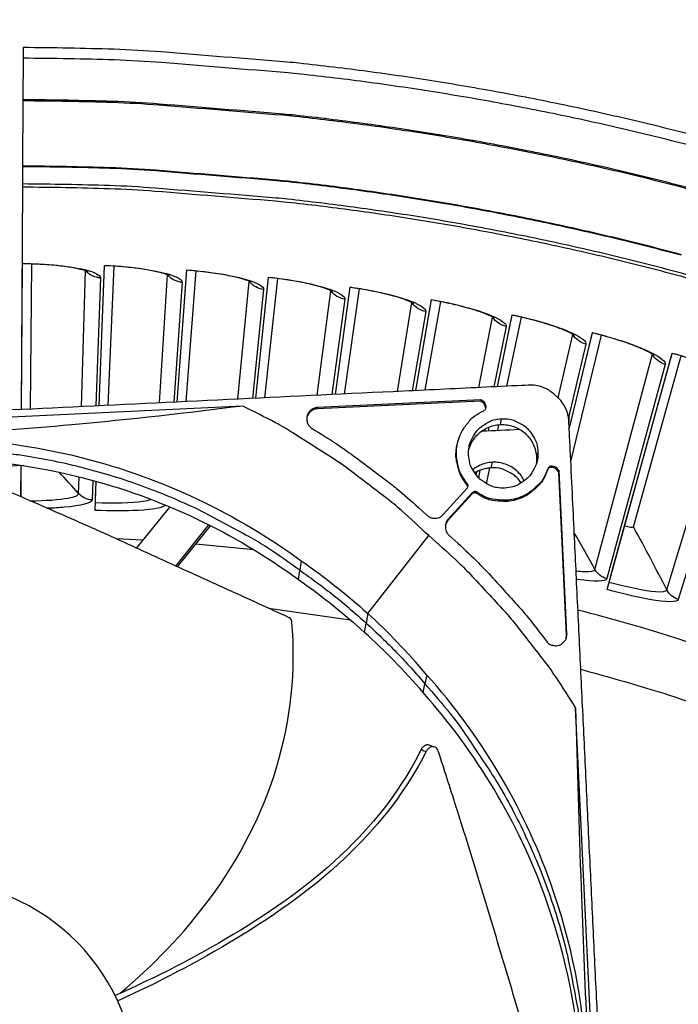
# Model space of a CAD drawing. Units: inches. Extents: x -6.1 to 67.6, y 1.4 to 46.5.
# Drawn here: x 10.2 to 11.9, y 17.5 to 19.9 of the extents above; entities that cross this region are included whole.
import ezdxf

# ---------------------------------------------------------------- set-up
doc = ezdxf.new("R2010")
doc.units = ezdxf.units.IN
doc.header["$LTSCALE"] = 4
doc.header["$MEASUREMENT"] = 0
doc.layers.add('Visible (ANSI)', color=7, linetype='Continuous')
doc.layers.add('Visible Narrow (ANSI)', color=7, linetype='Continuous')

msp = doc.modelspace()

# ---------------------------------------------------------------- linework, layer by layer
at = {"layer": 'Visible (ANSI)'}
for p, q in [((10.21828, 19.84395), (10.21812, 19.8174)), ((10.21812, 19.8174), (10.21749, 19.71389)), ((10.21748, 19.71092), (10.2165, 19.54838)), ((10.21749, 19.71389), (10.21748, 19.71092)), ((10.21649, 19.5468), (10.21623, 19.5038)), ((10.21638, 19.529), (10.21634, 19.52332)), ((10.2165, 19.54838), (10.21649, 19.5468)), ((10.21621, 19.50154), (10.21283, 18.94122)), ((10.21623, 19.5038), (10.21618, 19.49579)), ((10.21395, 18.94127), (10.21622, 19.30537)), ((10.21396, 18.94127), (10.21622, 19.30469)), ((10.2361, 18.94233), (10.23971, 19.30426)), ((10.2361, 18.94233), (10.23971, 19.30426)), ((10.40747, 18.95056), (10.42111, 19.30075)), ((10.40747, 18.95056), (10.42108, 19.30006)), ((10.42972, 18.95163), (10.44455, 19.29886)), ((10.42972, 18.95163), (10.44455, 19.29886)), ((10.60209, 18.9599), (10.62574, 19.28942)), ((10.60209, 18.9599), (10.62569, 19.28874)), ((10.62449, 18.96098), (10.64911, 19.28677)), ((10.62449, 18.96098), (10.64911, 19.28677)), ((10.79824, 18.96932), (10.82989, 19.2714)), ((10.79825, 18.96932), (10.82982, 19.27072)), ((10.82086, 18.9704), (10.85316, 19.26799)), ((10.82086, 18.9704), (10.85316, 19.26799)), ((10.99638, 18.97883), (11.03334, 19.24672)), ((10.99639, 18.97883), (11.03325, 19.24604)), ((11.01925, 18.97992), (11.05648, 19.24255)), ((11.01925, 18.97992), (11.05648, 19.24255)), ((11.19696, 18.98845), (11.23587, 19.21539)), ((11.19697, 18.98845), (11.23576, 19.21472)), ((11.22014, 18.98957), (11.25887, 19.21047)), ((11.22014, 18.98957), (11.25887, 19.21047)), ((11.40047, 18.99822), (11.43727, 19.17746)), ((11.40047, 18.99822), (11.43714, 19.17679)), ((11.42402, 18.99935), (11.4601, 19.17178)), ((11.42402, 18.99935), (11.4601, 19.17178)), ((11.57949, 18.89163), (11.63733, 19.13296)), ((11.57949, 18.89162), (11.63717, 19.1323)), ((11.58331, 18.81197), (11.65995, 19.12654)), ((11.58331, 18.81197), (11.65995, 19.12654)), ((11.67387, 18.49207), (11.83582, 19.08194)), ((11.71757, 18.65123), (11.83564, 19.08128)), ((11.73947, 18.64851), (11.85822, 19.07478)), ((11.73947, 18.64851), (11.85822, 19.07478)), ((11.37789, 18.88825), (11.37982, 18.89765)), ((11.37789, 18.88825), (11.37982, 18.89765)), ((11.401, 18.88936), (11.40395, 18.90345)), ((11.401, 18.88936), (11.40395, 18.90345)), ((10.21903, 18.80126), (9.60483, 18.77178)), ((10.21199, 18.80092), (10.21152, 18.72394)), ((10.2126, 18.72348), (10.21308, 18.80097)), ((10.2126, 18.72357), (10.21308, 18.80097)), ((11.35375, 18.77067), (11.35769, 18.78986)), ((11.35375, 18.77066), (11.35769, 18.78986)), ((11.37312, 18.7561), (11.38136, 18.79549)), ((11.37312, 18.7561), (11.38136, 18.79549)), ((10.3973, 18.68951), (10.40013, 18.76221)), ((10.39846, 18.71937), (10.40013, 18.7622)), ((10.2126, 18.72348), (10.2126, 18.72357)), ((10.39806, 18.70905), (10.39846, 18.71937)), ((10.58399, 18.69825), (10.50022, 18.59587)), ((10.58324, 18.69734), (10.58333, 18.69853)), ((10.59862, 18.5509), (10.68107, 18.65356)), ((10.60297, 18.54892), (10.6853, 18.65143)), ((11.68179, 18.52089), (11.71757, 18.65123)), ((11.71757, 18.65123), (11.71757, 18.65123)), ((10.51615, 18.61534), (10.44944, 18.61899)), ((10.79283, 18.5916), (10.64857, 18.6057)), ((11.67905, 18.51093), (11.68179, 18.52089))]:
    msp.add_line(p, q, dxfattribs=at)
at = {"layer": 'Visible (ANSI)', "flags": 128}
for points in [[(11.92175, 19.61659, 0.0063322), (11.75465, 19.65866, 0.0063322), (11.58654, 19.69649, 0.0063322), (11.41753, 19.73005, 0.0063322), (11.24772, 19.75932, 0.0063322), (11.07722, 19.78427, 0.0063322), (10.90615, 19.8049, 0.0063322), (10.876, 19.80777, 0.0006101), (10.56271, 19.83314, 0.0120547), (10.44419, 19.83972, 0.0063322), (10.21828, 19.84395)], [(11.92843, 19.58734, 0.0063837), (11.76071, 19.62991, 0.0063837), (11.59196, 19.6682, 0.0063837), (11.42229, 19.70216, 0.0063837), (11.25181, 19.73178, 0.0063837), (11.08063, 19.75703, 0.0063837), (10.90886, 19.77791, 0.0063837), (10.87837, 19.78083, 0.0006198), (10.56399, 19.80648, 0.0121479), (10.44495, 19.81314, 0.0063837), (10.21812, 19.8174)], [(12.00905, 19.23052, 0.0064022), (11.84996, 19.2754, 0.0064022), (11.68976, 19.31619, 0.0064022), (11.52858, 19.35286, 0.0064022), (11.36651, 19.3854, 0.0064022), (11.20366, 19.41377, 0.0064022), (11.04013, 19.43797, 0.0064022), (10.87604, 19.45797, 0.0064022), (10.84684, 19.46077, 0.0006234), (10.54659, 19.48533, 0.0121816), (10.43286, 19.49171, 0.0064022), (10.21618, 19.49579)], [(14.08738, 17.02841, 0.0058839), (13.96276, 17.14776, 0.0112395), (13.89541, 17.20798, 0.0005287), (13.71188, 17.36447, 0.0058839), (13.69521, 17.37832, 0.0058839), (13.59216, 17.45991, 0.0058839), (13.48721, 17.53905, 0.0058839), (13.38043, 17.6157, 0.0058839), (13.27188, 17.68981, 0.0058839), (13.16162, 17.76136, 0.0058839), (13.0497, 17.83028, 0.0058839), (12.93619, 17.89655, 0.0058839), (12.82115, 17.96014, 0.0058839), (12.70465, 18.021, 0.0058839), (12.58675, 18.0791, 0.0058839), (12.46751, 18.13441, 0.0058839), (12.34701, 18.18689, 0.0058839), (12.2253, 18.23653, 0.0058839), (12.10246, 18.28329, 0.0058839), (12.08203, 18.29052, 0.0005287), (11.85364, 18.36808, 0.0112395), (11.76744, 18.3951, 0.0058839), (11.60112, 18.44106)]]:
    msp.add_lwpolyline(points, format="xyb", dxfattribs=at)
at = {"layer": 'Visible (ANSI)'}
for radius, start, end in [(8.0343, 89.308822, 89.208822), (8.0093, 89.308822, 89.208822), (8.007, 94.014274, 93.914274), (7.982, 94.014274, 93.914274)]:
    msp.add_arc((10.17717, 13.04071), radius, start, end, dxfattribs=at)
for points, knots in [([(10.37887, 19.28508), (10.37887, 19.28508), (10.37817, 19.28544), (10.37519, 19.28663), (10.37236, 19.28761), (10.36386, 19.29009), (10.35743, 19.29166), (10.3405, 19.29507), (10.32918, 19.2969), (10.30256, 19.30029), (10.2866, 19.30179), (10.25273, 19.30394), (10.23437, 19.30458), (10.21621, 19.30469)], [0.0790787, 0.0790787, 0.0790787, 0.0790787, 0.12281059, 0.12281059, 0.18484584, 0.18484584, 0.27067246, 0.27067246, 0.3806425, 0.3806425, 0.50737572, 0.50737572, 0.63963652, 0.63963652, 0.63963652, 0.63963652]), ([(10.58301, 19.27514), (10.58301, 19.27514), (10.58232, 19.27552), (10.57938, 19.27681), (10.57659, 19.27789), (10.56817, 19.28064), (10.56179, 19.28242), (10.54499, 19.28638), (10.53373, 19.28858), (10.50724, 19.29284), (10.49134, 19.29486), (10.45755, 19.29812), (10.43923, 19.29936), (10.42108, 19.30006)], [0.07907873, 0.07907873, 0.07907873, 0.07907873, 0.12281055, 0.12281055, 0.18484578, 0.18484578, 0.27067238, 0.27067238, 0.3806424, 0.3806424, 0.50737561, 0.50737561, 0.6396366, 0.6396366, 0.6396366, 0.6396366]), ([(10.78671, 19.25853), (10.78671, 19.25853), (10.78604, 19.25893), (10.78315, 19.26031), (10.78039, 19.26148), (10.77207, 19.26451), (10.76575, 19.2665), (10.74908, 19.27101), (10.7379, 19.27358), (10.71156, 19.27869), (10.69573, 19.28124), (10.66208, 19.2856), (10.6438, 19.28744), (10.62569, 19.28874)], [0.07907875, 0.07907875, 0.07907875, 0.07907875, 0.12281052, 0.12281052, 0.18484573, 0.18484573, 0.27067229, 0.27067229, 0.3806423, 0.3806423, 0.50737551, 0.50737551, 0.63963668, 0.63963668, 0.63963668, 0.63963668]), ([(10.98977, 19.23527), (10.98977, 19.23527), (10.9891, 19.23569), (10.98626, 19.23717), (10.98354, 19.23843), (10.97532, 19.24172), (10.96907, 19.24392), (10.95256, 19.24897), (10.94147, 19.2519), (10.91532, 19.25788), (10.89958, 19.26094), (10.86608, 19.2664), (10.84787, 19.26883), (10.82982, 19.27072)], [0.07907878, 0.07907878, 0.07907878, 0.07907878, 0.12281048, 0.12281048, 0.18484566, 0.18484566, 0.27067221, 0.27067221, 0.38064219, 0.38064219, 0.50737539, 0.50737539, 0.63963676, 0.63963676, 0.63963676, 0.63963676]), ([(11.19195, 19.20537), (11.19195, 19.20537), (11.1913, 19.20582), (11.18851, 19.20739), (11.18583, 19.20873), (11.17772, 19.2123), (11.17155, 19.21469), (11.15521, 19.22028), (11.14423, 19.22358), (11.11828, 19.23041), (11.10265, 19.23398), (11.06935, 19.24053), (11.05123, 19.24356), (11.03324, 19.24604)], [0.07907881, 0.07907881, 0.07907881, 0.07907881, 0.12281044, 0.12281044, 0.1848456, 0.1848456, 0.27067212, 0.27067212, 0.38064208, 0.38064208, 0.50737528, 0.50737528, 0.63963685, 0.63963685, 0.63963685, 0.63963685]), ([(11.39305, 19.16888), (11.39305, 19.16888), (11.39241, 19.16935), (11.38967, 19.17101), (11.38704, 19.17244), (11.37906, 19.17627), (11.37296, 19.17887), (11.35682, 19.18498), (11.34595, 19.18864), (11.32023, 19.19631), (11.30473, 19.20039), (11.27166, 19.20804), (11.25365, 19.21165), (11.23576, 19.21472)], [0.07907884, 0.07907884, 0.07907884, 0.07907884, 0.1228104, 0.1228104, 0.18484553, 0.18484553, 0.27067202, 0.27067202, 0.38064197, 0.38064197, 0.50737516, 0.50737516, 0.63963693, 0.63963693, 0.63963693, 0.63963693]), ([(11.59284, 19.12583), (11.59284, 19.12583), (11.59223, 19.12632), (11.58954, 19.12807), (11.58696, 19.12959), (11.5791, 19.13367), (11.5731, 19.13647), (11.55716, 19.14311), (11.54641, 19.14712), (11.52097, 19.15563), (11.5056, 19.16022), (11.47281, 19.16894), (11.45492, 19.17314), (11.43714, 19.17679)], [0.07907887, 0.07907887, 0.07907887, 0.07907887, 0.12281036, 0.12281036, 0.18484547, 0.18484547, 0.27067193, 0.27067193, 0.38064185, 0.38064185, 0.50737503, 0.50737503, 0.63963701, 0.63963701, 0.63963701, 0.63963701]), ([(11.79112, 19.07627), (11.79112, 19.07627), (11.79052, 19.07678), (11.78789, 19.07861), (11.78536, 19.08022), (11.77765, 19.08456), (11.77173, 19.08755), (11.75603, 19.09471), (11.74541, 19.09907), (11.72026, 19.1084), (11.70506, 19.11349), (11.67256, 19.12328), (11.65482, 19.12806), (11.63717, 19.1323)], [0.0790789, 0.0790789, 0.0790789, 0.0790789, 0.12281032, 0.12281032, 0.1848454, 0.1848454, 0.27067183, 0.27067183, 0.38064174, 0.38064174, 0.50737491, 0.50737491, 0.63963709, 0.63963709, 0.63963709, 0.63963709]), ([(11.98768, 19.02025), (11.98768, 19.02025), (11.98709, 19.02078), (11.98453, 19.0227), (11.98205, 19.02438), (11.97448, 19.02897), (11.96867, 19.03216), (11.9532, 19.03983), (11.94274, 19.04453), (11.9179, 19.05468), (11.90287, 19.06027), (11.87072, 19.07111), (11.85314, 19.07647), (11.83564, 19.08128)], [0.07907893, 0.07907893, 0.07907893, 0.07907893, 0.12281028, 0.12281028, 0.18484533, 0.18484533, 0.27067173, 0.27067173, 0.38064161, 0.38064161, 0.50737478, 0.50737478, 0.63963718, 0.63963718, 0.63963718, 0.63963718])]:
    msp.add_open_spline(points, degree=3, knots=knots, dxfattribs=at)
for points in [[(10.20989, 18.85217), (10.20981, 18.85217), (10.20973, 18.85217), (10.20965, 18.85217)], [(11.73947, 18.64851), (11.73947, 18.64851), (11.73947, 18.64851), (11.73947, 18.64851)]]:
    msp.add_open_spline(points, degree=3, dxfattribs=at)
at = {"layer": 'Visible Narrow (ANSI)'}
for p, q in [((10.36316, 18.94843), (10.37381, 19.28684)), ((10.4108, 19.2695), (10.39883, 18.95014)), ((10.55749, 18.95776), (10.57801, 19.27706)), ((10.61442, 19.25853), (10.59339, 18.95948)), ((10.75325, 18.96716), (10.78178, 19.26061)), ((10.81756, 19.2409), (10.78947, 18.96889)), ((10.9509, 18.97664), (10.9849, 19.23751)), ((11.02002, 19.21663), (10.98751, 18.9784)), ((11.15088, 18.98624), (11.18716, 19.20777)), ((11.22158, 19.18576), (11.18797, 18.98802)), ((11.35368, 18.99597), (11.38834, 19.17144)), ((11.42202, 19.14831), (11.39134, 18.99778)), ((11.55156, 18.97036), (11.58822, 19.12854)), ((11.62112, 19.10432), (11.57754, 18.9213)), ((11.64353, 18.54235), (11.78659, 19.07913)), ((11.81869, 19.05385), (11.67277, 18.51932)), ((11.8227, 18.49144), (11.98324, 19.02326)), ((12.01449, 18.99694), (11.85117, 18.46747)), ((11.36998, 18.89298), (11.36893, 18.88782)), ((10.35633, 18.73159), (10.35765, 18.77342)), ((10.39187, 18.76449), (10.39004, 18.7158)), ((11.34804, 18.78531), (11.34668, 18.77867)), ((11.73424, 18.71193), (11.73423, 18.71193))]:
    msp.add_line(p, q, dxfattribs=at)
at = {"layer": 'Visible Narrow (ANSI)', "color": 84}
for p, q in [((11.35816, 18.96248), (10.95134, 18.94296)), ((11.3588, 18.96565), (10.95175, 18.94611)), ((11.3588, 18.96565), (11.35816, 18.96248)), ((11.36741, 18.95635), (11.35816, 18.96248)), ((11.36805, 18.95951), (11.3588, 18.96565)), ((10.76531, 18.94999), (9.04743, 18.86753)), ((10.95175, 18.94611), (10.95134, 18.94296)), ((11.36805, 18.95951), (11.36741, 18.95635)), ((11.37085, 18.94697), (11.36741, 18.95635)), ((11.37149, 18.95013), (11.36805, 18.95951)), ((11.37149, 18.95013), (11.37085, 18.94697)), ((11.37142, 18.94348), (11.37085, 18.94697)), ((11.4077, 18.90371), (11.41075, 18.91818)), ((11.29944, 18.85107), (11.30005, 18.85418)), ((11.50127, 18.83595), (11.498, 18.82169)), ((11.38486, 18.79573), (11.3878, 18.80968)), ((11.52597, 18.79356), (11.52524, 18.79049)), ((11.53721, 18.7996), (11.53648, 18.79652)), ((11.54614, 18.79399), (11.53648, 18.79652)), ((11.54688, 18.79707), (11.53721, 18.7996)), ((11.54688, 18.79707), (11.54614, 18.79399)), ((11.55313, 18.78537), (11.54614, 18.79399)), ((11.55387, 18.78845), (11.54688, 18.79707)), ((11.55387, 18.78845), (11.55313, 18.78537)), ((11.57266, 18.37855), (11.55313, 18.78537)), ((11.57341, 18.3814), (11.55387, 18.78845)), ((11.26508, 18.67903), (11.3247, 18.74465)), ((11.32497, 18.75696), (11.32435, 18.7539)), ((11.32651, 18.74759), (11.32435, 18.7539)), ((11.33653, 18.73029), (11.27695, 18.6647)), ((11.33716, 18.73334), (11.27754, 18.66771)), ((11.33716, 18.73334), (11.33653, 18.73029)), ((11.34938, 18.73478), (11.34875, 18.73174)), ((11.20346, 18.69699), (11.22535, 18.67712)), ((11.27754, 18.66771), (11.27695, 18.6647)), ((11.27695, 18.6647), (11.2705, 18.65271)), ((11.07715, 18.43256), (11.22897, 18.62675)), ((11.27944, 18.62797), (11.30132, 18.60809)), ((10.9107, 18.564), (10.90792, 18.54011)), ((10.90438, 18.51701), (10.90792, 18.54011)), ((10.90762, 18.53815), (10.90763, 18.53814)), ((10.82987, 18.44545), (11.03314, 18.41701)), ((11.07715, 18.43256), (11.07313, 18.4087)), ((11.06914, 18.38505), (11.07313, 18.4087)), ((11.5721, 18.37147), (11.57266, 18.37855)), ((11.57341, 18.3814), (11.57266, 18.37855)), ((11.2246, 18.27885), (11.21976, 18.25684)), ((11.21561, 18.23428), (11.21976, 18.25684)), ((11.21627, 18.26096), (11.21627, 18.26097)), ((11.67758, 16.4783), (11.59512, 18.19618))]:
    msp.add_line(p, q, dxfattribs=at)
at = {"layer": 'Visible Narrow (ANSI)', "flags": 128}
for points in [[(11.89716, 19.48548, 0.0063691), (11.73243, 19.5272, 0.0063691), (11.5667, 19.56471, 0.0063691), (11.40006, 19.59799, 0.0063691), (11.23262, 19.62701, 0.0063691), (11.06451, 19.65176, 0.0063691), (10.89581, 19.67222, 0.0063691), (10.86593, 19.67507, 0.0006171), (10.55714, 19.70021, 0.0121215), (10.44024, 19.70674, 0.0063691), (10.21748, 19.71092)], [(11.89794, 19.48834, 0.0063692), (11.73314, 19.53008, 0.0063692), (11.56733, 19.56761, 0.0063692), (11.40061, 19.6009, 0.0063692), (11.2331, 19.62994, 0.0063692), (11.06491, 19.6547, 0.0063692), (10.89614, 19.67517, 0.0063692), (10.86624, 19.67802, 0.0006171), (10.55731, 19.70318, 0.0121217), (10.44036, 19.7097, 0.0063692), (10.21749, 19.71389)], [(11.85891, 19.32745, 0.0063837), (11.69785, 19.36834, 0.0063837), (11.5358, 19.4051, 0.0063837), (11.37287, 19.43771, 0.0063837), (11.20915, 19.46615, 0.0063837), (11.04476, 19.49041, 0.0063837), (10.87981, 19.51046, 0.0063837), (10.85053, 19.51326, 0.0006198), (10.54864, 19.53789, 0.0121479), (10.43432, 19.54428, 0.0063837), (10.2165, 19.54838)], [(11.8585, 19.32592, 0.0063837), (11.69748, 19.3668, 0.0063837), (11.53547, 19.40355, 0.0063837), (11.37258, 19.43616, 0.0063837), (11.2089, 19.4646, 0.0063837), (11.04455, 19.48884, 0.0063837), (10.87964, 19.50889, 0.0063837), (10.85037, 19.51169, 0.0006198), (10.54855, 19.53631, 0.0121479), (10.43426, 19.54271, 0.0063837), (10.21649, 19.5468)], [(12.01232, 19.2379, 0.0064059), (11.85294, 19.28289, 0.0064059), (11.69247, 19.32377, 0.0064059), (11.53099, 19.36053, 0.0064059), (11.36863, 19.39314, 0.0064059), (11.20549, 19.42159, 0.0064059), (11.04167, 19.44584, 0.0064059), (10.87728, 19.46588, 0.0064059), (10.84802, 19.46869, 0.0006241), (10.54724, 19.49331, 0.0121882), (10.4333, 19.4997, 0.0064059), (10.21623, 19.5038)], [(11.60821, 18.29327, -0.0063754), (11.7832, 18.24319, -0.012133), (11.87413, 18.21349, -0.0006183), (12.11262, 18.12879, -0.0063754), (12.13563, 18.12025, -0.0063754), (12.26452, 18.06866, -0.0063754), (12.39205, 18.0138, -0.0063754), (12.51813, 17.95571, -0.0063754), (12.6427, 17.89442, -0.0063754), (12.76566, 17.82997, -0.0063754), (12.88694, 17.76241, -0.0063754), (13.00645, 17.69178, -0.0063754), (13.12413, 17.61813, -0.0063754), (13.23989, 17.5415, -0.0063754), (13.35366, 17.46194, -0.0063754), (13.46536, 17.37951, -0.0063754), (13.57493, 17.29425, -0.0063754), (13.59391, 17.27869, -0.0006183), (13.78736, 17.1155, -0.012133), (13.85887, 17.05198, -0.0063754), (13.9904, 16.92615)]]:
    msp.add_lwpolyline(points, format="xyb", dxfattribs=at)
at = {"layer": 'Visible Narrow (ANSI)', "color": 84, "flags": 128}
for points in [[(11.22897, 18.62675, 0.0097053), (11.16101, 18.68938, 0.0179982), (11.12255, 18.72108, 0.0013957), (11.02379, 18.79623, 0.0097064), (11.00935, 18.80672, 0.0097546), (10.99448, 18.81666, 0.0014092), (10.89004, 18.88317, 0.0181136), (10.84724, 18.90814, 0.0097537), (10.76531, 18.94999)], [(10.95134, 18.94296, 0.0838417), (10.94219, 18.94096, 0.0838417), (10.9342, 18.93606, 0.0838417), (10.92827, 18.92882, 0.0838417), (10.92504, 18.92003)], [(10.95175, 18.94611, 0.0796369), (10.942, 18.94407, 0.1007245), (10.93533, 18.93982, 0.0586195), (10.92886, 18.93192, 0.0796369), (10.92585, 18.92501, 0.0796369), (10.92516, 18.9175, 0.0586195), (10.92702, 18.90746, 0.1007245), (10.93083, 18.90053, 0.0796369), (10.93838, 18.89404)], [(11.32497, 18.75696, -0.0460101), (11.31044, 18.77809, -0.0679309), (11.30407, 18.7943, -0.0241334), (11.29874, 18.82191, -0.0460101), (11.29799, 18.83666, -0.0460101), (11.30085, 18.85796, -0.0460101), (11.30756, 18.87837, -0.0460101), (11.31466, 18.89133, -0.0241334), (11.33148, 18.91386, -0.0679309), (11.34428, 18.92567, -0.0460101), (11.36656, 18.93836)], [(11.36656, 18.93836, 0.0938067), (11.36942, 18.94037, 0.0938067), (11.37134, 18.94328, 0.0938067), (11.37207, 18.94669, 0.0938067), (11.37149, 18.95013)], [(11.32852, 18.82766, -0.0491269), (11.32953, 18.84774, -0.0713518), (11.33351, 18.86103, -0.0269503), (11.34373, 18.88032, -0.0491269), (11.35089, 18.88995, -0.0491269), (11.35979, 18.898, -0.0269503), (11.37801, 18.91002, -0.0713518), (11.39086, 18.91525, -0.0491269), (11.41075, 18.91818)], [(11.41075, 18.91818, -0.0491269), (11.43083, 18.91717, -0.0713518), (11.44412, 18.91319, -0.0269503), (11.46341, 18.90297, -0.0491269), (11.47304, 18.89581, -0.0491269), (11.48109, 18.88692, -0.0269503), (11.49311, 18.86869, -0.0713518), (11.49834, 18.85584, -0.0491269), (11.50127, 18.83595)], [(10.93838, 18.89404, -0.0073807), (10.99928, 18.8554, -0.0139397), (11.03063, 18.83358, -0.0008241), (11.075, 18.80071, -0.0008258), (11.11917, 18.76776, -0.0139682), (11.14901, 18.7441, -0.0073882), (11.20346, 18.69699)], [(10.90792, 18.54011, 0.0120669), (10.82701, 18.59644, 0.0219932), (10.78061, 18.62427, 0.0021184), (10.6664, 18.68545, 0.0120686), (10.64605, 18.69562, 0.0121341), (10.57653, 18.72626, 0.0121145), (10.50549, 18.75353, 0.0121705), (10.43343, 18.77726, 0.0121543), (10.3602, 18.79747, 0.0121984), (10.28625, 18.81406, 0.0121864), (10.2115, 18.82704, 0.0122168), (10.18884, 18.82984, 0.0021679), (10.06076, 18.84196, 0.0222688), (10.00715, 18.8444, 0.0122145), (9.90935, 18.8421)], [(11.32435, 18.7539, -0.0369541), (11.31213, 18.771, -0.0573796), (11.30646, 18.78332, -0.0165594), (11.30163, 18.79985, -0.0165594), (11.29791, 18.81667, -0.0573796), (11.29696, 18.8302, -0.0369541), (11.29944, 18.85107)], [(11.41904, 18.74544, -0.0491269), (11.39897, 18.74644, -0.0713518), (11.38567, 18.75042, -0.0269503), (11.36638, 18.76064, -0.0491269), (11.35675, 18.7678, -0.0491269), (11.34871, 18.7767, -0.0269503), (11.33669, 18.79492, -0.0713518), (11.33145, 18.80778, -0.0491269), (11.32852, 18.82766)], [(11.50127, 18.83595, -0.0491269), (11.50026, 18.81588, -0.0713518), (11.49628, 18.80258, -0.0269503), (11.48606, 18.78329, -0.0491269), (11.4789, 18.77366, -0.0491269), (11.47, 18.76562, -0.0269503), (11.45178, 18.7536, -0.0713518), (11.43893, 18.74836, -0.0491269), (11.41904, 18.74544)], [(11.38486, 18.79573, 0.032229), (11.37402, 18.79451, 0.032229), (11.36343, 18.79191, 0.032229), (11.35327, 18.78796, 0.032229), (11.34369, 18.78274)], [(11.52524, 18.79049, -0.0460101), (11.51474, 18.7671, -0.0679309), (11.50422, 18.75324, -0.0241334), (11.48342, 18.73434, -0.0460101), (11.47121, 18.72604, -0.0460101), (11.45154, 18.71741, -0.0460101), (11.43062, 18.71253, -0.0460101), (11.41588, 18.71186, -0.0241334), (11.3879, 18.71452, -0.0679309), (11.37116, 18.71931, -0.0460101), (11.34875, 18.73174)], [(11.52597, 18.79356, -0.0460101), (11.51547, 18.77016, -0.0679309), (11.50493, 18.75629, -0.0241334), (11.48412, 18.73739, -0.0460101), (11.4719, 18.72908, -0.0460101), (11.45223, 18.72045, -0.0460101), (11.4313, 18.71556, -0.0460101), (11.41654, 18.71489, -0.0241334), (11.38855, 18.71755, -0.0679309), (11.37181, 18.72234, -0.0460101), (11.34938, 18.73478)], [(11.45959, 18.75778, 0.0431776), (11.44872, 18.77153, 0.0647331), (11.43965, 18.77895, 0.0216621), (11.42697, 18.7861, 0.0216621), (11.41371, 18.79212, 0.0647331), (11.40237, 18.79506, 0.0431776), (11.38486, 18.79573)], [(11.53648, 18.79652, 0.0938067), (11.533, 18.79676, 0.0938067), (11.52968, 18.79571, 0.0938067), (11.52696, 18.79352, 0.0938067), (11.52524, 18.79049)], [(11.53721, 18.7996, 0.0938067), (11.53373, 18.79984, 0.0938067), (11.5304, 18.79879, 0.0938067), (11.52769, 18.79659, 0.0938067), (11.52597, 18.79356)], [(11.3247, 18.74465, 0.0897132), (11.32647, 18.74748, 0.0897132), (11.32713, 18.75075, 0.0897132), (11.32661, 18.75405, 0.0897132), (11.32497, 18.75696)], [(11.34875, 18.73174, 0.0897132), (11.3457, 18.73309, 0.0897132), (11.34237, 18.7333, 0.0897132), (11.33918, 18.73232, 0.0897132), (11.33653, 18.73029)], [(11.34938, 18.73478, 0.0897132), (11.34633, 18.73614, 0.0897132), (11.343, 18.73634, 0.0897132), (11.3398, 18.73537, 0.0897132), (11.33716, 18.73334)], [(11.22535, 18.67712, 0.065539), (11.23227, 18.67231, 0.0879413), (11.23829, 18.67045, 0.043202), (11.24559, 18.67017, 0.043202), (11.25284, 18.67115, 0.0879413), (11.25865, 18.67358, 0.065539), (11.26508, 18.67903)], [(11.27754, 18.66771, 0.065539), (11.27274, 18.66079, 0.0879413), (11.27087, 18.65477, 0.043202), (11.27059, 18.64746, 0.043202), (11.27157, 18.64022, 0.0879413), (11.274, 18.63441, 0.065539), (11.27944, 18.62797)], [(11.22897, 18.62675, -0.0097053), (11.29782, 18.56511, -0.0179982), (11.33305, 18.52986, -0.0013957), (11.41732, 18.43875, -0.0097064), (11.42914, 18.42539, -0.0097546), (11.44046, 18.41154, -0.0014092), (11.51667, 18.31394, -0.0181136), (11.54562, 18.27373, -0.0097537), (11.59512, 18.19618)], [(11.30132, 18.60809, -0.0073882), (11.35343, 18.5584, -0.0139682), (11.37985, 18.53096, -0.0008258), (11.41687, 18.49015, -0.0008241), (11.45384, 18.44914, -0.0139397), (11.47856, 18.42002, -0.0073807), (11.52286, 18.36311)], [(10.90793, 18.54012, -0.0081779), (10.95082, 18.50931, -0.0081779), (10.99268, 18.47711, -0.0081779), (11.03346, 18.44356, -0.0081779), (11.07313, 18.4087)], [(11.07313, 18.4087, -0.0081775), (11.11163, 18.37256, -0.0081775), (11.14893, 18.33517, -0.0081775), (11.18499, 18.29659, -0.0081775), (11.21977, 18.25685)], [(11.52286, 18.36311, 0.0796369), (11.53004, 18.3562, 0.1007245), (11.53731, 18.35308, 0.0586195), (11.54748, 18.35219, 0.0796369), (11.55488, 18.3536, 0.0796369), (11.56148, 18.35726, 0.0586195), (11.56872, 18.36445, 0.1007245), (11.57231, 18.3715, 0.0796369), (11.57341, 18.3814)], [(11.21976, 18.25684, -0.0120669), (11.28358, 18.18169, -0.0219932), (11.31572, 18.13816, -0.0021184), (11.38757, 18.03034, -0.0120686), (11.39964, 18.01106, -0.0121341), (11.43679, 17.94479, -0.0121145), (11.47075, 17.87669, -0.0121705), (11.50126, 17.80723, -0.0121543), (11.5284, 17.73628, -0.0121984), (11.55199, 17.66426, -0.0121864), (11.57207, 17.5911, -0.0122168), (11.57703, 17.56881, -0.0021679), (11.60136, 17.44248, -0.0222689), (11.60892, 17.38934, -0.0122145), (11.616, 17.29178)]]:
    msp.add_lwpolyline(points, format="xyb", dxfattribs=at)
at = {"layer": 'Visible Narrow (ANSI)'}
for points, knots in [([(10.21622, 19.30537), (10.2759, 19.305), (10.33479, 19.29891), (10.37093, 19.29014), (10.39682, 19.28385), (10.41106, 19.27639), (10.4108, 19.2695)], [-3.1415927, -3.1415927, -3.1415927, -3.1415927, -2.2272524, -2.2272524, -2.2272524, -1.5707963, -1.5707963, -1.5707963, -1.5707963]), ([(10.42111, 19.30075), (10.48075, 19.29842), (10.5394, 19.29041), (10.57524, 19.28045), (10.60091, 19.27332), (10.6149, 19.2654), (10.61442, 19.25853)], [-3.1415927, -3.1415927, -3.1415927, -3.1415927, -2.2272524, -2.2272524, -2.2272524, -1.5707963, -1.5707963, -1.5707963, -1.5707963]), ([(10.62574, 19.28942), (10.68527, 19.28514), (10.74363, 19.27521), (10.77912, 19.26409), (10.80455, 19.25613), (10.81827, 19.24775), (10.81756, 19.2409)], [-3.1415927, -3.1415927, -3.1415927, -3.1415927, -2.2272524, -2.2272524, -2.2272524, -1.5707963, -1.5707963, -1.5707963, -1.5707963]), ([(10.82989, 19.2714), (10.88925, 19.26518), (10.94725, 19.25335), (10.98236, 19.24108), (11.00751, 19.23228), (11.02095, 19.22346), (11.02002, 19.21663)], [-3.1415927, -3.1415927, -3.1415927, -3.1415927, -2.2272524, -2.2272524, -2.2272524, -1.5707963, -1.5707963, -1.5707963, -1.5707963]), ([(11.03334, 19.24672), (11.09246, 19.23856), (11.15005, 19.22484), (11.18474, 19.21142), (11.20959, 19.20181), (11.22273, 19.19255), (11.22158, 19.18576)], [-3.1415927, -3.1415927, -3.1415927, -3.1415927, -2.2272524, -2.2272524, -2.2272524, -1.5707963, -1.5707963, -1.5707963, -1.5707963]), ([(11.23587, 19.21539), (11.2947, 19.20531), (11.3518, 19.18971), (11.38603, 19.17516), (11.41056, 19.16474), (11.42339, 19.15506), (11.42202, 19.14831)], [-3.1415927, -3.1415927, -3.1415927, -3.1415927, -2.2272524, -2.2272524, -2.2272524, -1.5707963, -1.5707963, -1.5707963, -1.5707963]), ([(11.43727, 19.17746), (11.49574, 19.16545), (11.5523, 19.14799), (11.58604, 19.13234), (11.61021, 19.12112), (11.62272, 19.11103), (11.62112, 19.10432)], [-3.1415927, -3.1415927, -3.1415927, -3.1415927, -2.2272524, -2.2272524, -2.2272524, -1.5707963, -1.5707963, -1.5707963, -1.5707963]), ([(11.63733, 19.13296), (11.69537, 19.11905), (11.75133, 19.09975), (11.78454, 19.083), (11.80833, 19.071), (11.8205, 19.0605), (11.81869, 19.05385)], [-3.1415927, -3.1415927, -3.1415927, -3.1415927, -2.2272524, -2.2272524, -2.2272524, -1.5707963, -1.5707963, -1.5707963, -1.5707963]), ([(11.83582, 19.08194), (11.89337, 19.06614), (11.94867, 19.04502), (11.98131, 19.02719), (12.0047, 19.01442), (12.01652, 19.00352), (12.01449, 18.99694)], [-3.1415927, -3.1415927, -3.1415927, -3.1415927, -2.2272524, -2.2272524, -2.2272524, -1.5707963, -1.5707963, -1.5707963, -1.5707963]), ([(10.23596, 18.71334), (10.27351, 18.71388), (10.30851, 18.71631), (10.33039, 18.72032), (10.34702, 18.72337), (10.3562, 18.72733), (10.35633, 18.73159)], [1.735445, 1.735445, 1.735445, 1.735445, 2.5351329, 2.5351329, 2.5351329, 3.1415927, 3.1415927, 3.1415927, 3.1415927]), ([(10.39004, 18.7158), (10.38974, 18.70786), (10.36323, 18.70111), (10.32038, 18.69737), (10.30764, 18.69625), (10.29354, 18.69539), (10.27865, 18.69478)], [-3.1415927, -3.1415927, -3.1415927, -3.1415927, -2.2272524, -2.2272524, -2.2272524, -1.9550321, -1.9550321, -1.9550321, -1.9550321]), ([(10.39806, 18.70905), (10.44404, 18.70726), (10.48956, 18.70829), (10.51609, 18.71227), (10.52514, 18.71363), (10.53202, 18.71532), (10.53647, 18.71727)], [1.5707963, 1.5707963, 1.5707963, 1.5707963, 2.5351329, 2.5351329, 2.5351329, 2.8637289, 2.8637289, 2.8637289, 2.8637289]), ([(10.57371, 18.7025), (10.56695, 18.69625), (10.54208, 18.69166), (10.50533, 18.68966), (10.47454, 18.68798), (10.43593, 18.688), (10.3973, 18.68951)], [-3.0098976, -3.0098976, -3.0098976, -3.0098976, -2.2272524, -2.2272524, -2.2272524, -1.5707963, -1.5707963, -1.5707963, -1.5707963]), ([(11.59635, 18.53893), (11.6035, 18.5381), (11.61002, 18.53753), (11.61571, 18.53726), (11.63259, 18.53646), (11.64243, 18.53822), (11.64353, 18.54235)], [2.33026219, 2.33026219, 2.33026219, 2.33026219, 2.5351329, 2.5351329, 2.5351329, 3.14159265, 3.14159265, 3.14159265, 3.14159265]), ([(11.67277, 18.51932), (11.67068, 18.51165), (11.64333, 18.5111), (11.60075, 18.51718), (11.59965, 18.51734), (11.59855, 18.5175), (11.59744, 18.51766)], [-3.14159265, -3.14159265, -3.14159265, -3.14159265, -2.22725242, -2.22725242, -2.22725242, -2.20375222, -2.20375222, -2.20375222, -2.20375222]), ([(11.67905, 18.51093), (11.72343, 18.49874), (11.76799, 18.48942), (11.79473, 18.48727), (11.81157, 18.48592), (11.82147, 18.48736), (11.8227, 18.49144)], [1.5707963, 1.5707963, 1.5707963, 1.5707963, 2.5351329, 2.5351329, 2.5351329, 3.1415927, 3.1415927, 3.1415927, 3.1415927]), ([(11.85117, 18.46747), (11.84883, 18.45987), (11.82147, 18.46022), (11.77911, 18.46769), (11.74875, 18.47304), (11.71116, 18.48183), (11.67387, 18.49207)], [-3.1415927, -3.1415927, -3.1415927, -3.1415927, -2.2272524, -2.2272524, -2.2272524, -1.5707963, -1.5707963, -1.5707963, -1.5707963])]:
    msp.add_open_spline(points, degree=3, knots=knots, dxfattribs=at)
for points in [[(10.37381, 19.28684), (10.3737, 19.28695), (10.3736, 19.28707), (10.3735, 19.28718)], [(10.37381, 19.28684), (10.37381, 19.28692), (10.37381, 19.287), (10.37381, 19.28708)], [(10.4108, 19.2695), (10.39684, 19.27002), (10.38318, 19.27642), (10.37381, 19.28684)], [(10.57801, 19.27706), (10.57791, 19.27718), (10.57781, 19.2773), (10.57771, 19.27742)], [(10.57801, 19.27706), (10.57801, 19.27714), (10.57801, 19.27722), (10.57801, 19.2773)], [(10.61442, 19.25853), (10.60047, 19.25951), (10.58703, 19.26635), (10.57801, 19.27706)], [(10.78178, 19.26061), (10.78168, 19.26074), (10.78158, 19.26086), (10.78149, 19.26098)], [(10.78178, 19.26061), (10.78178, 19.26069), (10.78179, 19.26077), (10.78179, 19.26085)], [(10.81756, 19.2409), (10.80366, 19.24233), (10.79044, 19.24961), (10.78178, 19.26061)], [(10.9849, 19.23751), (10.98481, 19.23763), (10.98472, 19.23776), (10.98462, 19.23788)], [(10.9849, 19.23751), (10.98491, 19.23759), (10.98492, 19.23767), (10.98492, 19.23775)], [(11.02002, 19.21663), (11.00617, 19.21852), (10.9932, 19.22623), (10.9849, 19.23751)], [(11.18716, 19.20777), (11.18707, 19.2079), (11.18698, 19.20803), (11.1869, 19.20816)], [(11.18716, 19.20777), (11.18717, 19.20785), (11.18718, 19.20793), (11.18719, 19.20801)], [(11.22158, 19.18576), (11.2078, 19.1881), (11.19509, 19.19623), (11.18716, 19.20777)], [(11.38834, 19.17144), (11.38825, 19.17157), (11.38817, 19.1717), (11.38809, 19.17183)], [(11.38834, 19.17144), (11.38835, 19.17152), (11.38837, 19.1716), (11.38838, 19.17167)], [(11.42202, 19.14831), (11.40832, 19.1511), (11.39589, 19.15964), (11.38834, 19.17144)], [(11.58822, 19.12854), (11.58814, 19.12868), (11.58806, 19.12881), (11.58798, 19.12894)], [(11.58822, 19.12854), (11.58824, 19.12862), (11.58825, 19.1287), (11.58827, 19.12878)], [(11.62112, 19.10432), (11.60753, 19.10756), (11.59538, 19.1165), (11.58822, 19.12854)], [(11.78659, 19.07913), (11.78652, 19.07927), (11.78644, 19.0794), (11.78637, 19.07954)], [(11.78659, 19.07913), (11.78661, 19.07921), (11.78663, 19.07929), (11.78665, 19.07936)], [(11.81869, 19.05385), (11.8052, 19.05753), (11.79335, 19.06686), (11.78659, 19.07913)], [(10.35633, 18.73159), (10.34026, 18.74946), (10.32403, 18.76725), (10.30765, 18.78498)], [(10.39004, 18.7158), (10.37732, 18.71628), (10.36487, 18.72211), (10.35633, 18.73159)], [(11.71757, 18.65123), (11.72859, 18.64821), (11.73902, 18.64689), (11.73947, 18.64851)], [(11.71757, 18.65123), (11.72859, 18.64821), (11.73902, 18.64689), (11.73947, 18.64851)], [(11.8227, 18.49144), (11.79596, 18.54396), (11.76821, 18.59633), (11.73947, 18.64851)], [(11.64353, 18.54235), (11.62666, 18.57297), (11.60943, 18.60353), (11.59185, 18.63401)], [(11.67277, 18.51932), (11.66049, 18.52267), (11.64969, 18.53117), (11.64353, 18.54235)], [(11.85117, 18.46747), (11.83901, 18.47122), (11.82849, 18.48007), (11.8227, 18.49144)]]:
    msp.add_open_spline(points, degree=3, dxfattribs=at)
at = {"layer": 'Visible Narrow (ANSI)', "color": 84}
for points, knots in [([(11.54571, 18.97544), (11.53938, 18.982), (11.53207, 18.98755), (11.51635, 18.99598), (11.50809, 18.99892), (11.48949, 19.00249), (11.48173, 19.00212), (11.41513, 18.99892), (11.38082, 18.99728), (11.27789, 18.99234), (11.20928, 18.98904), (11.00343, 18.97916), (10.8662, 18.97258), (10.45451, 18.95282), (10.18004, 18.93964), (9.6311, 18.9133), (9.35661, 18.90012), (8.94489, 18.88036), (8.80764, 18.87377), (8.60178, 18.86389), (8.53316, 18.8606), (8.43023, 18.85566), (8.39592, 18.85401), (8.3293, 18.85081), (8.32155, 18.85044), (8.30337, 18.8451), (8.29543, 18.84139), (8.28059, 18.83149), (8.27385, 18.82527), (8.26817, 18.81813)], [-2.7211789, -2.7211789, -2.7211789, -2.7211789, -2.6561907, -2.6561907, -2.5940314, -2.5940314, -2.5211887, -2.5211887, -2.443821, -2.443821, -2.2890857, -2.2890857, -1.9796152, -1.9796152, -1.360674, -1.360674, -0.7416853, -0.7416853, -0.432191, -0.432191, -0.2774438, -0.2774438, -0.2000702, -0.2000702, -0.1272106, -0.1272106, -0.0650208, -0.0650208, 0, 0, 0, 0]), ([(10.76531, 18.94999), (10.62877, 18.93265), (10.48608, 18.9165), (10.22567, 18.8926), (10.1108, 18.88386), (9.97652, 18.87621), (9.95996, 18.87531), (9.93664, 18.8741), (9.92989, 18.87376), (9.92052, 18.87329), (9.9179, 18.87316), (9.91284, 18.87292), (9.91041, 18.8728), (9.90797, 18.87268)], [-2.1461083, -2.1461083, -2.1461083, -2.1461083, -1.0506931, -1.0506931, -0.2038317, -0.2038317, -0.0847752, -0.0847752, -0.0363237, -0.0363237, -0.0174732, -0.0174732, -0.000001, -0.000001, -0.000001, -0.000001]), ([(11.32897, 18.84151), (11.32949, 18.84332), (11.33007, 18.84511), (11.33463, 18.85772), (11.34069, 18.86767), (11.35604, 18.88427), (11.36507, 18.89088), (11.38533, 18.90041), (11.39641, 18.90317), (11.4077, 18.90371)], [0.39163173, 0.39163173, 0.39163173, 0.39163173, 0.40510189, 0.40510189, 0.48747562, 0.48747562, 0.56666826, 0.56666826, 0.64747731, 0.64747731, 0.64747731, 0.64747731]), ([(11.36129, 18.88745), (11.3924, 18.88895), (11.42351, 18.89044), (11.45461, 18.89193), (11.4549, 18.89194), (11.45518, 18.89196), (11.45546, 18.89197)], [37.00155257, 37.00155257, 37.00155257, 37.00155257, 37.13901214, 37.13901214, 37.13901214, 37.14026162, 37.14026162, 37.14026162, 37.14026162]), ([(11.4077, 18.90371), (11.419, 18.90426), (11.43029, 18.90257), (11.45137, 18.89502), (11.46098, 18.8893), (11.47786, 18.87425), (11.48484, 18.86493), (11.49466, 18.84422), (11.49745, 18.83307), (11.498, 18.82169)], [0, 0, 0, 0, 0.08080791, 0.08080791, 0.16000058, 0.16000058, 0.24237436, 0.24237436, 0.32375808, 0.32375808, 0.32375808, 0.32375808]), ([(9.90824, 18.86715), (10.05901, 18.87435), (10.21373, 18.85951), (10.36587, 18.82095), (10.5647, 18.77056), (10.75016, 18.68171), (10.9108, 18.56414)], [-2.7936965, -2.7936965, -2.7936965, -2.7936965, -2.0638848, -2.0638848, -2.0638848, -1.1100546, -1.1100546, -1.1100546, -1.1100546]), ([(9.91044, 18.81758), (10.05994, 18.82472), (10.21334, 18.81), (10.36418, 18.77177), (10.5613, 18.72182), (10.74515, 18.63375), (10.90441, 18.5172)], [-2.7936956, -2.7936956, -2.7936956, -2.7936956, -2.0638847, -2.0638847, -2.0638847, -1.1102031, -1.1102031, -1.1102031, -1.1102031]), ([(11.3878, 18.80968), (11.37668, 18.80914), (11.36577, 18.80643), (11.3496, 18.79881), (11.34388, 18.79523), (11.33865, 18.79102)], [0, 0, 0, 0, 0.08084819, 0.08084819, 0.12980058, 0.12980058, 0.12980058, 0.12980058]), ([(11.46759, 18.76324), (11.4628, 18.7727), (11.45627, 18.78118), (11.44021, 18.79551), (11.43075, 18.80113), (11.41001, 18.80855), (11.39891, 18.81021), (11.3878, 18.80968)], [0.41047698, 0.41047698, 0.41047698, 0.41047698, 0.48755783, 0.48755783, 0.5667489, 0.5667489, 0.64751691, 0.64751691, 0.64751691, 0.64751691]), ([(10.88128, 18.4219), (10.83068, 18.44509), (10.77974, 18.46842), (10.72861, 18.49173), (10.67543, 18.51597), (10.62209, 18.54017), (10.5689, 18.56447), (10.51562, 18.58881), (10.46238, 18.61329), (10.40889, 18.63729), (10.3553, 18.66133), (10.30149, 18.68489), (10.24741, 18.70838), (10.20485, 18.72687), (10.16214, 18.74531), (10.11939, 18.76378)], [0.00554418, 0.00554418, 0.00554418, 0.00554418, 0.15165678, 0.15165678, 0.15165678, 0.30331356, 0.30331356, 0.30331356, 0.45497034, 0.45497034, 0.45497034, 0.60662712, 0.60662712, 0.60662712, 0.72575811, 0.72575811, 0.72575811, 0.72575811]), ([(10.88774, 18.4119), (10.88772, 18.41214), (10.88769, 18.41238), (10.88766, 18.41261), (10.88762, 18.41286), (10.88758, 18.4131), (10.88753, 18.41334), (10.88748, 18.41359), (10.88742, 18.41383), (10.88736, 18.41407), (10.88729, 18.41432), (10.88722, 18.41457), (10.88714, 18.41481), (10.88707, 18.41505), (10.88698, 18.4153), (10.88689, 18.41554), (10.88679, 18.41578), (10.88669, 18.41602), (10.88659, 18.41626), (10.88648, 18.41649), (10.88636, 18.41673), (10.88624, 18.41696), (10.88612, 18.41719), (10.886, 18.41741), (10.88586, 18.41763), (10.88573, 18.41785), (10.88559, 18.41807), (10.88544, 18.41828), (10.8853, 18.41849), (10.88515, 18.41869), (10.88499, 18.41889), (10.88484, 18.41909), (10.88468, 18.41928), (10.88451, 18.41946), (10.88435, 18.41965), (10.88418, 18.41982), (10.88401, 18.41999), (10.88384, 18.42016), (10.88366, 18.42032), (10.88348, 18.42048), (10.8833, 18.42063), (10.88312, 18.42077), (10.88294, 18.42091), (10.88276, 18.42104), (10.88258, 18.42117), (10.88239, 18.42129), (10.88221, 18.42141), (10.88202, 18.42152), (10.88184, 18.42162), (10.88165, 18.42172), (10.88147, 18.42182), (10.88128, 18.4219)], [0, 0, 0, 0, 0.000684287, 0.000684287, 0.000684287, 0.001382637, 0.001382637, 0.001382637, 0.002093011, 0.002093011, 0.002093011, 0.002813888, 0.002813888, 0.002813888, 0.00354359, 0.00354359, 0.00354359, 0.004280307, 0.004280307, 0.004280307, 0.005022115, 0.005022115, 0.005022115, 0.00576701, 0.00576701, 0.00576701, 0.006512936, 0.006512936, 0.006512936, 0.007257815, 0.007257815, 0.007257815, 0.007999603, 0.007999603, 0.007999603, 0.008736287, 0.008736287, 0.008736287, 0.009465946, 0.009465946, 0.009465946, 0.010186769, 0.010186769, 0.010186769, 0.010897079, 0.010897079, 0.010897079, 0.011595355, 0.011595355, 0.011595355, 0.012280028, 0.012280028, 0.012280028, 0.012280028]), ([(10.4598, 17.48514), (10.54237, 17.55494), (10.61843, 17.63305), (10.68265, 17.72007), (10.75643, 17.82003), (10.81457, 17.9317), (10.85032, 18.05084), (10.88534, 18.16758), (10.89881, 18.29132), (10.88774, 18.4119)], [0.044197, 0.044197, 0.044197, 0.044197, 0.34094885, 0.34094885, 0.34094885, 0.68189771, 0.68189771, 0.68189771, 1.01603715, 1.01603715, 1.01603715, 1.01603715]), ([(11.62237, 17.31003), (11.6151, 17.4608), (11.58551, 17.61338), (11.53256, 17.76113), (11.46336, 17.95423), (11.35715, 18.13032), (11.22474, 18.27897)], [-2.7936965, -2.7936965, -2.7936965, -2.7936965, -2.0638848, -2.0638848, -2.0638848, -1.1100546, -1.1100546, -1.1100546, -1.1100546]), ([(11.60998, 17.27411), (11.60273, 17.42347), (11.5734, 17.57461), (11.52095, 17.72097), (11.45233, 17.91242), (11.34703, 18.08702), (11.21574, 18.2344)], [-2.7930341, -2.7930341, -2.7930341, -2.7930341, -2.0638848, -2.0638848, -2.0638848, -1.1100546, -1.1100546, -1.1100546, -1.1100546]), ([(11.59512, 18.19618), (11.59901, 18.05128), (11.60355, 17.90139), (11.61323, 17.63213), (11.61794, 17.51476), (11.62409, 17.37955), (11.62486, 17.36291), (11.62595, 17.33952), (11.62627, 17.33276), (11.62672, 17.32338), (11.62685, 17.32075), (11.62709, 17.31569), (11.6272, 17.31326), (11.62732, 17.31082)], [0, 0, 0, 0, 1.0927722, 1.0927722, 1.9376269, 1.9376269, 2.0564047, 2.0564047, 2.1047431, 2.1047431, 2.1235497, 2.1235497, 2.1409811, 2.1409811, 2.1409811, 2.1409811]), ([(11.2308, 18.1041), (11.2303, 18.10427), (11.22979, 18.10442), (11.22927, 18.10453), (11.22851, 18.10469), (11.22773, 18.10478), (11.22694, 18.1048), (11.22614, 18.10482), (11.22533, 18.10476), (11.22452, 18.10464), (11.22372, 18.10451), (11.22291, 18.10431), (11.22211, 18.10405), (11.22132, 18.10378), (11.22053, 18.10345), (11.21976, 18.10306), (11.21901, 18.10268), (11.21826, 18.10223), (11.21754, 18.10173), (11.21684, 18.10125), (11.21616, 18.10071), (11.21551, 18.10013), (11.21488, 18.09957), (11.21427, 18.09896), (11.21369, 18.09832), (11.21314, 18.09771), (11.21262, 18.09706), (11.21212, 18.09639), (11.21165, 18.09575), (11.2112, 18.09508), (11.21078, 18.09439), (11.21039, 18.09374), (11.21002, 18.09307), (11.20968, 18.09238)], [0.015596361, 0.015596361, 0.015596361, 0.015596361, 0.01754945, 0.01754945, 0.01754945, 0.020399659, 0.020399659, 0.020399659, 0.023264979, 0.023264979, 0.023264979, 0.026115415, 0.026115415, 0.026115415, 0.028921875, 0.028921875, 0.028921875, 0.031657896, 0.031657896, 0.031657896, 0.034300996, 0.034300996, 0.034300996, 0.036833496, 0.036833496, 0.036833496, 0.039242773, 0.039242773, 0.039242773, 0.041521056, 0.041521056, 0.041521056, 0.043664867, 0.043664867, 0.043664867, 0.043664867]), ([(11.20968, 18.09238), (11.16375, 17.99973), (11.02527, 17.82029), (10.75187, 17.62836), (10.54821, 17.52415), (10.44736, 17.4796)], [-0.98152931, -0.98152931, -0.98152931, -0.98152931, -0.68189771, -0.34094885, -0.02180194, -0.02180194, -0.02180194, -0.02180194]), ([(11.22228, 18.0876), (11.17483, 17.99363), (11.10891, 17.90882), (11.03354, 17.83527), (10.94778, 17.75158), (10.84987, 17.68257), (10.74814, 17.62088), (10.6531, 17.56325), (10.55459, 17.51193), (10.45381, 17.46616)], [-0.98144847, -0.98144847, -0.98144847, -0.98144847, -0.68189771, -0.68189771, -0.68189771, -0.34094885, -0.34094885, -0.34094885, -0.02233353, -0.02233353, -0.02233353, -0.02233353]), ([(11.22228, 18.0876), (11.22173, 18.08782), (11.22138, 18.08795), (11.22093, 18.08812), (11.21718, 18.08954), (11.21343, 18.09096), (11.20968, 18.09238)], [0.000405349, 0.000405349, 0.000405349, 0.000405349, 0.002544087, 0.002544087, 0.002544087, 0.020411135, 0.020411135, 0.020411135, 0.020411135]), ([(11.25296, 18.08935), (11.25227, 18.0915), (11.25126, 18.09343), (11.24862, 18.09677), (11.24696, 18.09811), (11.24315, 18.0999), (11.24102, 18.1003), (11.23662, 18.10004), (11.23438, 18.09938), (11.23015, 18.09712), (11.22819, 18.09558), (11.22483, 18.0919), (11.22342, 18.08985), (11.22228, 18.0876)], [-0.11414508, -0.11414508, -0.11414508, -0.11414508, -0.0962574, -0.0962574, -0.07703025, -0.07703025, -0.05707262, -0.05707262, -0.03711323, -0.03711323, -0.01788978, -0.01788978, 0, 0, 0, 0]), ([(11.50593, 17.26117), (11.48946, 17.3165), (11.47292, 17.37216), (11.45625, 17.42796), (11.43892, 17.48598), (11.42148, 17.54411), (11.40417, 17.60219), (11.38683, 17.66037), (11.36958, 17.71862), (11.35179, 17.77677), (11.33397, 17.83504), (11.31561, 17.89317), (11.29704, 17.95148), (11.28243, 17.99737), (11.2677, 18.04333), (11.25296, 18.08935)], [0.00554418, 0.00554418, 0.00554418, 0.00554418, 0.15165678, 0.15165678, 0.15165678, 0.30331356, 0.30331356, 0.30331356, 0.45497034, 0.45497034, 0.45497034, 0.60662712, 0.60662712, 0.60662712, 0.72575811, 0.72575811, 0.72575811, 0.72575811]), ([(10.15503, 16.76439), (10.28261, 16.80832), (10.39104, 16.90471), (10.47872, 17.08719), (10.49606, 17.15358), (10.50394, 17.28822), (10.49436, 17.35618), (10.42841, 17.54754), (10.33203, 17.65596), (10.14956, 17.74367), (10.08315, 17.76096), (9.98219, 17.76687), (9.91451, 17.76412), (9.84869, 17.74826), (9.81684, 17.73721)], [-1.5158148, -1.5158148, -1.5158148, -1.5158148, -1.1368611, -1.1368611, -0.9473842, -0.9473842, -0.7579074, -0.7579074, -0.3789537, -0.3789537, -0.1894768, -0.1894768, -0.0947384, 0, 0, 0, 0])]:
    msp.add_open_spline(points, degree=3, knots=knots, dxfattribs=at)
msp.add_rational_spline([(11.72301, 15.9015), (11.65076, 17.40668), (11.57852, 18.91186), (11.57665, 18.95084), (11.54571, 18.97544)], [1, 1, 1, 0.913211177176, 1], degree=2, knots=[-60.7377048, -60.7377048, -60.7377048, -56.3877173, -56.3877173, -56.2821348, -56.2821348, -56.2821348], dxfattribs=at)
for points in [[(11.498, 18.82169), (11.49826, 18.81623), (11.498, 18.81077), (11.49723, 18.80539)], [(10.9108, 18.56414), (10.97285, 18.521), (11.02638, 18.47835), (11.07715, 18.43256)], [(10.90448, 18.51715), (10.96593, 18.47389), (11.01891, 18.431), (11.06914, 18.38505)], [(11.22474, 18.27897), (11.17565, 18.33678), (11.12783, 18.3862), (11.07715, 18.43256)], [(11.21565, 18.23451), (11.16693, 18.29131), (11.11944, 18.33968), (11.06914, 18.38505)], [(11.2308, 18.1041), (11.23517, 18.10255), (11.23954, 18.10101), (11.24392, 18.09947)]]:
    msp.add_open_spline(points, degree=3, dxfattribs=at)

doc.saveas('drawing.dxf')
